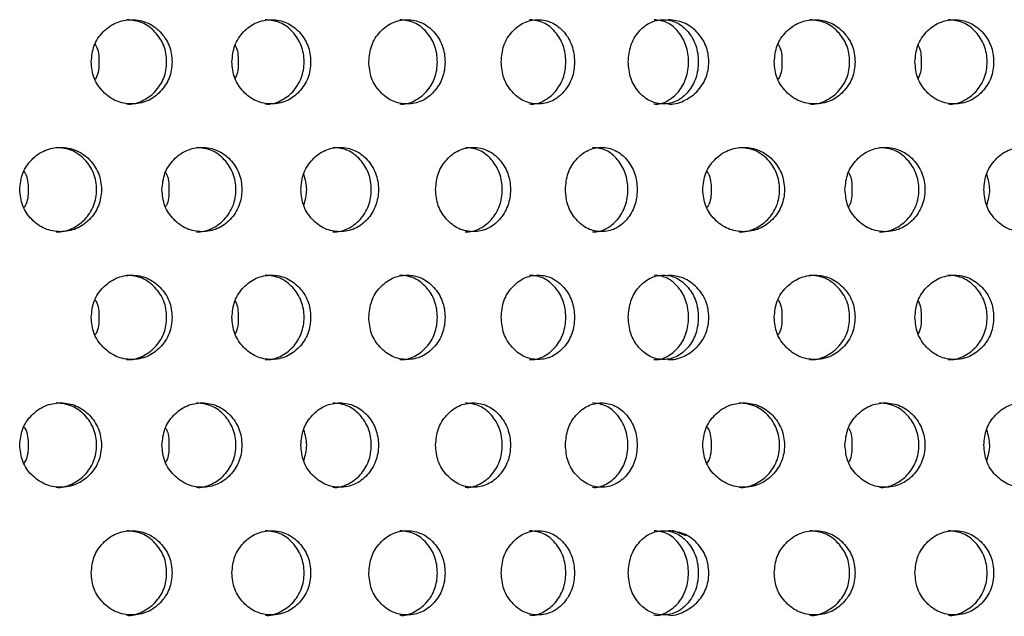
# Model space of a CAD drawing. Units: inches. Extents: x -1 to 2099, y -9 to 2961.
# Drawn here: x 1127 to 1151, y 1747 to 1761 of the extents above; entities that cross this region are included whole.
import ezdxf

# ---------------------------------------------------------------- set-up
doc = ezdxf.new("R2010")
doc.units = ezdxf.units.IN
doc.header["$MEASUREMENT"] = 0

msp = doc.modelspace()

# ---------------------------------------------------------------- linework, layer by layer
at = {"color": 8, "linetype": 'Continuous', "lineweight": 25}
msp.add_line((1142.854, 1749.109), (1143.181, 1748.985), dxfattribs=at)
at = {"color": 7, "linetype": 'Continuous', "lineweight": 25}
for points, knots in [([(1129.084, 1760.22), (1129.097, 1760.089), (1129.122, 1759.825), (1129.353, 1759.497), (1129.666, 1759.268), (1130.045, 1759.197), (1130.422, 1759.267), (1130.736, 1759.496), (1130.956, 1759.824), (1131.022, 1760.22), (1130.956, 1760.616), (1130.736, 1760.945), (1130.422, 1761.173), (1130.045, 1761.243), (1129.667, 1761.173), (1129.353, 1760.945), (1129.124, 1760.616), (1129.098, 1760.352), (1129.084, 1760.22)], [0, 0, 0, 0, 0.0622874, 0.1247546, 0.1875118, 0.249781, 0.3124327, 0.3748145, 0.4375562, 0.4998846, 0.5626783, 0.6249364, 0.6876684, 0.7499525, 0.8126356, 0.8749828, 0.9373825, 1, 1, 1, 1]), ([(1129.924, 1759.221), (1129.924, 1759.221), (1130.046, 1759.204), (1130.3, 1759.274), (1130.61, 1759.494), (1130.829, 1759.825), (1130.894, 1760.22), (1130.829, 1760.616), (1130.611, 1760.942), (1130.3, 1761.179), (1130.051, 1761.206), (1129.927, 1761.22)], [0, 0, 0, 0, 0.000038, 0.124859, 0.249435, 0.375116, 0.500266, 0.62635, 0.751064, 0.876339, 1, 1, 1, 1]), ([(1132.42, 1760.22), (1132.432, 1760.089), (1132.456, 1759.825), (1132.682, 1759.497), (1132.987, 1759.268), (1133.357, 1759.197), (1133.723, 1759.267), (1134.029, 1759.496), (1134.243, 1759.824), (1134.308, 1760.22), (1134.243, 1760.616), (1134.029, 1760.945), (1133.724, 1761.173), (1133.357, 1761.243), (1132.988, 1761.173), (1132.682, 1760.945), (1132.459, 1760.616), (1132.433, 1760.352), (1132.42, 1760.22)], [0, 0, 0, 0, 0.062288, 0.124755, 0.187512, 0.249781, 0.312432, 0.374814, 0.437556, 0.499885, 0.562678, 0.624937, 0.687669, 0.749953, 0.812635, 0.874983, 0.937382, 1, 1, 1, 1]), ([(1133.208, 1759.221), (1133.208, 1759.221), (1133.329, 1759.204), (1133.574, 1759.274), (1133.876, 1759.494), (1134.088, 1759.825), (1134.152, 1760.22), (1134.088, 1760.616), (1133.876, 1760.942), (1133.574, 1761.179), (1133.332, 1761.206), (1133.211, 1761.22)], [0, 0, 0, 0, 0.000038, 0.124859, 0.249435, 0.375116, 0.500266, 0.626351, 0.751064, 0.876339, 1, 1, 1, 1]), ([(1135.665, 1760.22), (1135.677, 1760.089), (1135.701, 1759.825), (1135.919, 1759.497), (1136.215, 1759.268), (1136.573, 1759.197), (1136.928, 1759.267), (1137.223, 1759.496), (1137.431, 1759.824), (1137.493, 1760.22), (1137.43, 1760.616), (1137.224, 1760.945), (1136.929, 1761.173), (1136.573, 1761.243), (1136.216, 1761.173), (1135.919, 1760.945), (1135.703, 1760.616), (1135.678, 1760.352), (1135.665, 1760.22)], [0, 0, 0, 0, 0.0622875, 0.1247547, 0.1875119, 0.2497808, 0.3124323, 0.3748144, 0.4375561, 0.4998844, 0.5626781, 0.6249363, 0.6876684, 0.7499524, 0.8126355, 0.8749827, 0.9373825, 1, 1, 1, 1]), ([(1136.397, 1759.221), (1136.397, 1759.221), (1136.514, 1759.204), (1136.751, 1759.274), (1137.044, 1759.494), (1137.249, 1759.825), (1137.311, 1760.22), (1137.249, 1760.616), (1137.044, 1760.942), (1136.752, 1761.179), (1136.517, 1761.206), (1136.4, 1761.22)], [0, 0, 0, 0, 0.0000377, 0.124859, 0.2494344, 0.3751159, 0.5002659, 0.6263502, 0.7510637, 0.8763387, 1, 1, 1, 1]), ([(1138.803, 1760.22), (1138.814, 1760.089), (1138.837, 1759.825), (1139.048, 1759.497), (1139.333, 1759.268), (1139.677, 1759.197), (1140.018, 1759.267), (1140.302, 1759.496), (1140.501, 1759.824), (1140.561, 1760.22), (1140.501, 1760.616), (1140.302, 1760.945), (1140.019, 1761.173), (1139.677, 1761.243), (1139.334, 1761.173), (1139.048, 1760.945), (1138.839, 1760.616), (1138.815, 1760.352), (1138.803, 1760.22)], [0, 0, 0, 0, 0.062287, 0.124755, 0.187512, 0.249781, 0.312432, 0.374814, 0.437556, 0.499884, 0.562678, 0.624936, 0.687668, 0.749953, 0.812635, 0.874983, 0.937383, 1, 1, 1, 1]), ([(1139.475, 1759.221), (1139.475, 1759.221), (1139.587, 1759.204), (1139.816, 1759.274), (1140.097, 1759.494), (1140.294, 1759.825), (1140.353, 1760.22), (1140.294, 1760.616), (1140.097, 1760.942), (1139.816, 1761.179), (1139.59, 1761.206), (1139.478, 1761.22)], [0, 0, 0, 0, 0.000038, 0.12486, 0.249435, 0.375116, 0.500266, 0.62635, 0.751064, 0.876339, 1, 1, 1, 1]), ([(1141.816, 1760.22), (1141.827, 1760.089), (1141.849, 1759.825), (1142.05, 1759.497), (1142.323, 1759.268), (1142.652, 1759.197), (1142.977, 1759.267), (1143.248, 1759.496), (1143.438, 1759.824), (1143.495, 1760.22), (1143.438, 1760.616), (1143.248, 1760.945), (1142.978, 1761.173), (1142.652, 1761.243), (1142.324, 1761.173), (1142.051, 1760.945), (1141.851, 1760.616), (1141.828, 1760.352), (1141.816, 1760.22)], [0, 0, 0, 0, 0.062287, 0.124755, 0.187512, 0.249781, 0.312433, 0.374815, 0.437556, 0.499885, 0.562678, 0.624937, 0.687669, 0.749953, 0.812636, 0.874983, 0.937382, 1, 1, 1, 1]), ([(1142.425, 1759.221), (1142.425, 1759.221), (1142.532, 1759.204), (1142.751, 1759.274), (1143.018, 1759.494), (1143.206, 1759.825), (1143.263, 1760.22), (1143.206, 1760.616), (1143.019, 1760.942), (1142.751, 1761.179), (1142.535, 1761.206), (1142.428, 1761.22)], [0, 0, 0, 0, 0.000039, 0.124859, 0.249435, 0.375116, 0.500266, 0.62635, 0.751063, 0.876339, 1, 1, 1, 1]), ([(1142.756, 1759.221), (1142.756, 1759.221), (1142.88, 1759.204), (1143.14, 1759.274), (1143.456, 1759.494), (1143.68, 1759.825), (1143.746, 1760.22), (1143.679, 1760.616), (1143.457, 1760.942), (1143.14, 1761.179), (1142.885, 1761.206), (1142.759, 1761.22)], [0, 0, 0, 0, 0.000038, 0.124859, 0.249435, 0.375116, 0.500266, 0.62635, 0.751064, 0.876339, 1, 1, 1, 1]), ([(1145.276, 1760.22), (1145.289, 1760.089), (1145.314, 1759.825), (1145.545, 1759.497), (1145.858, 1759.268), (1146.237, 1759.197), (1146.614, 1759.267), (1146.928, 1759.496), (1147.148, 1759.824), (1147.214, 1760.22), (1147.148, 1760.616), (1146.928, 1760.945), (1146.615, 1761.173), (1146.238, 1761.243), (1145.859, 1761.173), (1145.545, 1760.945), (1145.316, 1760.616), (1145.29, 1760.352), (1145.276, 1760.22)], [0, 0, 0, 0, 0.0622874, 0.1247546, 0.1875118, 0.249781, 0.3124327, 0.3748145, 0.4375562, 0.4998846, 0.5626783, 0.6249364, 0.6876684, 0.7499525, 0.8126356, 0.8749828, 0.9373825, 1, 1, 1, 1]), ([(1146.116, 1759.221), (1146.116, 1759.221), (1146.238, 1759.204), (1146.492, 1759.274), (1146.802, 1759.494), (1147.021, 1759.825), (1147.086, 1760.22), (1147.021, 1760.616), (1146.803, 1760.942), (1146.492, 1761.179), (1146.243, 1761.206), (1146.119, 1761.22)], [0, 0, 0, 0, 0.000038, 0.124859, 0.249435, 0.375116, 0.500266, 0.62635, 0.751064, 0.876339, 1, 1, 1, 1]), ([(1148.612, 1760.22), (1148.624, 1760.089), (1148.649, 1759.825), (1148.874, 1759.497), (1149.18, 1759.268), (1149.549, 1759.197), (1149.915, 1759.267), (1150.221, 1759.496), (1150.435, 1759.824), (1150.5, 1760.22), (1150.435, 1760.616), (1150.221, 1760.945), (1149.916, 1761.173), (1149.549, 1761.243), (1149.18, 1761.173), (1148.874, 1760.945), (1148.651, 1760.616), (1148.625, 1760.352), (1148.612, 1760.22)], [0, 0, 0, 0, 0.062288, 0.124755, 0.187512, 0.249781, 0.312432, 0.374814, 0.437556, 0.499885, 0.562678, 0.624937, 0.687669, 0.749953, 0.812635, 0.874983, 0.937382, 1, 1, 1, 1]), ([(1149.4, 1759.221), (1149.4, 1759.221), (1149.521, 1759.204), (1149.766, 1759.274), (1150.068, 1759.494), (1150.281, 1759.825), (1150.344, 1760.22), (1150.28, 1760.616), (1150.068, 1760.942), (1149.766, 1761.179), (1149.524, 1761.206), (1149.403, 1761.22)], [0, 0, 0, 0, 0.000038, 0.124859, 0.249435, 0.375116, 0.500266, 0.626351, 0.751064, 0.876339, 1, 1, 1, 1]), ([(1129.176, 1760.636), (1129.183, 1760.626), (1129.263, 1760.508), (1129.265, 1760.358), (1129.268, 1760.22)], [0, 0, 0, 0, 0.087521, 1, 1, 1, 1]), ([(1132.494, 1760.612), (1132.496, 1760.61), (1132.566, 1760.5), (1132.567, 1760.358), (1132.568, 1760.22)], [0, 0, 0, 0, 0.021467, 1, 1, 1, 1]), ([(1145.368, 1760.636), (1145.375, 1760.626), (1145.455, 1760.508), (1145.457, 1760.358), (1145.46, 1760.22)], [0, 0, 0, 0, 0.087521, 1, 1, 1, 1]), ([(1148.686, 1760.612), (1148.688, 1760.61), (1148.758, 1760.5), (1148.759, 1760.358), (1148.76, 1760.22)], [0, 0, 0, 0, 0.021467, 1, 1, 1, 1]), ([(1129.268, 1760.22), (1129.266, 1760.083), (1129.264, 1759.932), (1129.184, 1759.814), (1129.176, 1759.803)], [0, 0, 0, 0, 0.9046704, 1, 1, 1, 1]), ([(1132.568, 1760.22), (1132.568, 1760.083), (1132.568, 1759.941), (1132.496, 1759.83), (1132.494, 1759.827)], [0, 0, 0, 0, 0.9697135, 1, 1, 1, 1]), ([(1145.46, 1760.22), (1145.458, 1760.083), (1145.456, 1759.932), (1145.376, 1759.814), (1145.368, 1759.803)], [0, 0, 0, 0, 0.9046704, 1, 1, 1, 1]), ([(1148.76, 1760.22), (1148.76, 1760.083), (1148.76, 1759.941), (1148.688, 1759.83), (1148.686, 1759.827)], [0, 0, 0, 0, 0.9697135, 1, 1, 1, 1]), ([(1127.389, 1757.189), (1127.401, 1757.058), (1127.427, 1756.794), (1127.66, 1756.466), (1127.976, 1756.237), (1128.359, 1756.166), (1128.74, 1756.236), (1129.058, 1756.464), (1129.28, 1756.793), (1129.348, 1757.189), (1129.28, 1757.585), (1129.058, 1757.914), (1128.741, 1758.142), (1128.36, 1758.212), (1127.977, 1758.142), (1127.66, 1757.914), (1127.429, 1757.585), (1127.402, 1757.321), (1127.389, 1757.189)], [0, 0, 0, 0, 0.062285, 0.124754, 0.187512, 0.249781, 0.312432, 0.374814, 0.437556, 0.499884, 0.562678, 0.624936, 0.687668, 0.749952, 0.812635, 0.874983, 0.937382, 1, 1, 1, 1]), ([(1128.252, 1756.189), (1128.252, 1756.189), (1128.376, 1756.173), (1128.633, 1756.243), (1128.946, 1756.463), (1129.167, 1756.794), (1129.233, 1757.189), (1129.167, 1757.585), (1128.947, 1757.911), (1128.633, 1758.148), (1128.381, 1758.175), (1128.256, 1758.188)], [0, 0, 0, 0, 0.000038, 0.124859, 0.249435, 0.375116, 0.500266, 0.62635, 0.751064, 0.876339, 1, 1, 1, 1]), ([(1130.762, 1757.189), (1130.775, 1757.058), (1130.799, 1756.794), (1131.028, 1756.466), (1131.337, 1756.237), (1131.712, 1756.166), (1132.083, 1756.236), (1132.394, 1756.464), (1132.611, 1756.793), (1132.676, 1757.189), (1132.611, 1757.585), (1132.394, 1757.914), (1132.084, 1758.142), (1131.712, 1758.212), (1131.338, 1758.142), (1131.028, 1757.914), (1130.802, 1757.585), (1130.775, 1757.321), (1130.762, 1757.189)], [0, 0, 0, 0, 0.062285, 0.124754, 0.187512, 0.249781, 0.312432, 0.374814, 0.437556, 0.499884, 0.562678, 0.624936, 0.687668, 0.749952, 0.812636, 0.874983, 0.937382, 1, 1, 1, 1]), ([(1131.577, 1756.189), (1131.577, 1756.189), (1131.698, 1756.173), (1131.948, 1756.243), (1132.254, 1756.463), (1132.47, 1756.794), (1132.535, 1757.189), (1132.47, 1757.585), (1132.255, 1757.911), (1131.948, 1758.148), (1131.702, 1758.175), (1131.58, 1758.188)], [0, 0, 0, 0, 0.000038, 0.124859, 0.249435, 0.375116, 0.500266, 0.62635, 0.751064, 0.876339, 1, 1, 1, 1]), ([(1134.055, 1757.189), (1134.067, 1757.058), (1134.091, 1756.794), (1134.313, 1756.466), (1134.614, 1756.237), (1134.978, 1756.166), (1135.339, 1756.236), (1135.64, 1756.464), (1135.85, 1756.793), (1135.914, 1757.189), (1135.85, 1757.585), (1135.64, 1757.914), (1135.34, 1758.142), (1134.978, 1758.212), (1134.615, 1758.142), (1134.313, 1757.914), (1134.093, 1757.585), (1134.067, 1757.321), (1134.055, 1757.189)], [0, 0, 0, 0, 0.062285, 0.124754, 0.187512, 0.249781, 0.312432, 0.374814, 0.437556, 0.499884, 0.562678, 0.624936, 0.687669, 0.749953, 0.812635, 0.874983, 0.937382, 1, 1, 1, 1]), ([(1134.815, 1756.189), (1134.815, 1756.189), (1134.934, 1756.173), (1135.176, 1756.243), (1135.473, 1756.463), (1135.682, 1756.794), (1135.745, 1757.189), (1135.682, 1757.585), (1135.474, 1757.911), (1135.176, 1758.148), (1134.937, 1758.175), (1134.818, 1758.188)], [0, 0, 0, 0, 0.000038, 0.124859, 0.249435, 0.375116, 0.500266, 0.62635, 0.751064, 0.876339, 1, 1, 1, 1]), ([(1137.248, 1757.189), (1137.26, 1757.058), (1137.283, 1756.794), (1137.498, 1756.466), (1137.789, 1756.237), (1138.14, 1756.166), (1138.488, 1756.236), (1138.778, 1756.464), (1138.981, 1756.793), (1139.043, 1757.189), (1138.981, 1757.585), (1138.778, 1757.914), (1138.489, 1758.142), (1138.14, 1758.212), (1137.79, 1758.142), (1137.498, 1757.914), (1137.285, 1757.585), (1137.261, 1757.321), (1137.248, 1757.189)], [0, 0, 0, 0, 0.0622851, 0.1247542, 0.1875117, 0.2497809, 0.3124324, 0.3748142, 0.4375561, 0.4998844, 0.5626781, 0.6249363, 0.6876684, 0.7499527, 0.8126356, 0.8749827, 0.9373824, 1, 1, 1, 1]), ([(1137.951, 1756.189), (1137.951, 1756.189), (1138.066, 1756.173), (1138.299, 1756.243), (1138.586, 1756.463), (1138.787, 1756.794), (1138.847, 1757.189), (1138.787, 1757.585), (1138.586, 1757.911), (1138.299, 1758.148), (1138.069, 1758.175), (1137.954, 1758.188)], [0, 0, 0, 0, 0.000038, 0.124859, 0.249435, 0.375116, 0.500266, 0.62635, 0.751063, 0.876338, 1, 1, 1, 1]), ([(1140.326, 1757.189), (1140.337, 1757.058), (1140.36, 1756.794), (1140.566, 1756.466), (1140.845, 1756.237), (1141.181, 1756.166), (1141.515, 1756.236), (1141.793, 1756.464), (1141.987, 1756.793), (1142.046, 1757.189), (1141.987, 1757.585), (1141.793, 1757.914), (1141.516, 1758.142), (1141.182, 1758.212), (1140.846, 1758.142), (1140.566, 1757.914), (1140.362, 1757.585), (1140.338, 1757.321), (1140.326, 1757.189)], [0, 0, 0, 0, 0.062285, 0.124754, 0.187511, 0.249781, 0.312432, 0.374814, 0.437556, 0.499884, 0.562678, 0.624936, 0.687668, 0.749953, 0.812635, 0.874983, 0.937383, 1, 1, 1, 1]), ([(1140.967, 1756.189), (1140.967, 1756.189), (1141.078, 1756.173), (1141.3, 1756.243), (1141.575, 1756.463), (1141.768, 1756.794), (1141.825, 1757.189), (1141.767, 1757.585), (1141.575, 1757.911), (1141.301, 1758.148), (1141.08, 1758.175), (1140.97, 1758.188)], [0, 0, 0, 0, 0.000037, 0.124859, 0.249434, 0.375115, 0.500265, 0.62635, 0.751063, 0.876338, 1, 1, 1, 1]), ([(1143.581, 1757.189), (1143.593, 1757.058), (1143.619, 1756.794), (1143.852, 1756.466), (1144.169, 1756.237), (1144.551, 1756.166), (1144.932, 1756.236), (1145.25, 1756.464), (1145.473, 1756.793), (1145.54, 1757.189), (1145.472, 1757.585), (1145.25, 1757.914), (1144.933, 1758.142), (1144.552, 1758.212), (1144.17, 1758.142), (1143.852, 1757.914), (1143.621, 1757.585), (1143.594, 1757.321), (1143.581, 1757.189)], [0, 0, 0, 0, 0.062285, 0.124754, 0.187512, 0.249781, 0.312432, 0.374814, 0.437556, 0.499884, 0.562678, 0.624936, 0.687668, 0.749952, 0.812635, 0.874983, 0.937382, 1, 1, 1, 1]), ([(1144.444, 1756.189), (1144.444, 1756.189), (1144.568, 1756.173), (1144.825, 1756.243), (1145.138, 1756.463), (1145.359, 1756.794), (1145.426, 1757.189), (1145.359, 1757.585), (1145.139, 1757.911), (1144.825, 1758.148), (1144.573, 1758.175), (1144.448, 1758.188)], [0, 0, 0, 0, 0.000038, 0.124859, 0.249435, 0.375116, 0.500266, 0.62635, 0.751064, 0.876339, 1, 1, 1, 1]), ([(1146.954, 1757.189), (1146.967, 1757.058), (1146.992, 1756.794), (1147.22, 1756.466), (1147.53, 1756.237), (1147.904, 1756.166), (1148.275, 1756.236), (1148.586, 1756.464), (1148.803, 1756.793), (1148.869, 1757.189), (1148.803, 1757.585), (1148.586, 1757.914), (1148.276, 1758.142), (1147.904, 1758.212), (1147.53, 1758.142), (1147.22, 1757.914), (1146.994, 1757.585), (1146.967, 1757.321), (1146.954, 1757.189)], [0, 0, 0, 0, 0.062285, 0.124754, 0.187512, 0.249781, 0.312432, 0.374814, 0.437556, 0.499884, 0.562678, 0.624936, 0.687668, 0.749952, 0.812636, 0.874983, 0.937382, 1, 1, 1, 1]), ([(1147.769, 1756.189), (1147.769, 1756.189), (1147.89, 1756.173), (1148.14, 1756.243), (1148.446, 1756.463), (1148.662, 1756.794), (1148.727, 1757.189), (1148.662, 1757.585), (1148.447, 1757.911), (1148.14, 1758.148), (1147.894, 1758.175), (1147.772, 1758.188)], [0, 0, 0, 0, 0.000038, 0.124859, 0.249435, 0.375116, 0.500266, 0.62635, 0.751064, 0.876339, 1, 1, 1, 1]), ([(1150.247, 1757.189), (1150.259, 1757.058), (1150.283, 1756.794), (1150.505, 1756.466), (1150.806, 1756.237), (1151.17, 1756.166), (1151.531, 1756.236), (1151.832, 1756.464), (1152.043, 1756.793), (1152.106, 1757.189), (1152.042, 1757.585), (1151.832, 1757.914), (1151.532, 1758.142), (1151.17, 1758.212), (1150.807, 1758.142), (1150.505, 1757.914), (1150.285, 1757.585), (1150.26, 1757.321), (1150.247, 1757.189)], [0, 0, 0, 0, 0.062285, 0.124754, 0.187512, 0.249781, 0.312432, 0.374814, 0.437556, 0.499884, 0.562678, 0.624936, 0.687669, 0.749953, 0.812635, 0.874983, 0.937382, 1, 1, 1, 1]), ([(1127.489, 1757.617), (1127.499, 1757.603), (1127.582, 1757.482), (1127.586, 1757.326), (1127.589, 1757.189)], [0, 0, 0, 0, 0.116322, 1, 1, 1, 1]), ([(1130.845, 1757.593), (1130.85, 1757.587), (1130.925, 1757.473), (1130.926, 1757.327), (1130.928, 1757.189)], [0, 0, 0, 0, 0.056058, 1, 1, 1, 1]), ([(1134.12, 1757.555), (1134.152, 1757.433), (1134.217, 1757.186), (1134.153, 1756.939), (1134.12, 1756.814)], [0, 0, 0, 0, 0.494381, 1, 1, 1, 1]), ([(1143.681, 1757.617), (1143.691, 1757.603), (1143.774, 1757.482), (1143.778, 1757.326), (1143.781, 1757.189)], [0, 0, 0, 0, 0.116322, 1, 1, 1, 1]), ([(1147.038, 1757.593), (1147.042, 1757.587), (1147.117, 1757.473), (1147.118, 1757.327), (1147.12, 1757.189)], [0, 0, 0, 0, 0.056058, 1, 1, 1, 1]), ([(1150.312, 1757.555), (1150.344, 1757.433), (1150.41, 1757.186), (1150.345, 1756.939), (1150.312, 1756.814)], [0, 0, 0, 0, 0.494381, 1, 1, 1, 1]), ([(1127.589, 1757.189), (1127.587, 1757.052), (1127.584, 1756.896), (1127.5, 1756.775), (1127.489, 1756.76)], [0, 0, 0, 0, 0.87625, 1, 1, 1, 1]), ([(1130.928, 1757.189), (1130.927, 1757.052), (1130.926, 1756.905), (1130.85, 1756.791), (1130.845, 1756.784)], [0, 0, 0, 0, 0.935646, 1, 1, 1, 1]), ([(1143.781, 1757.189), (1143.779, 1757.052), (1143.776, 1756.896), (1143.692, 1756.775), (1143.681, 1756.76)], [0, 0, 0, 0, 0.87625, 1, 1, 1, 1]), ([(1147.12, 1757.189), (1147.119, 1757.052), (1147.118, 1756.905), (1147.042, 1756.791), (1147.038, 1756.784)], [0, 0, 0, 0, 0.935646, 1, 1, 1, 1]), ([(1129.084, 1754.158), (1129.097, 1754.026), (1129.122, 1753.763), (1129.353, 1753.435), (1129.666, 1753.206), (1130.045, 1753.135), (1130.422, 1753.204), (1130.736, 1753.433), (1130.956, 1753.761), (1131.022, 1754.158), (1130.956, 1754.554), (1130.736, 1754.882), (1130.422, 1755.111), (1130.045, 1755.181), (1129.667, 1755.111), (1129.353, 1754.883), (1129.124, 1754.554), (1129.098, 1754.29), (1129.084, 1754.158)], [0, 0, 0, 0, 0.062285, 0.124754, 0.187512, 0.249781, 0.312432, 0.374814, 0.437556, 0.499884, 0.562678, 0.624936, 0.687668, 0.749952, 0.812635, 0.874983, 0.937382, 1, 1, 1, 1]), ([(1129.924, 1753.158), (1129.924, 1753.158), (1130.046, 1753.142), (1130.3, 1753.212), (1130.61, 1753.432), (1130.829, 1753.762), (1130.894, 1754.158), (1130.829, 1754.554), (1130.611, 1754.88), (1130.3, 1755.117), (1130.051, 1755.144), (1129.927, 1755.157)], [0, 0, 0, 0, 0.000038, 0.124859, 0.249435, 0.375116, 0.500266, 0.62635, 0.751064, 0.876339, 1, 1, 1, 1]), ([(1132.42, 1754.158), (1132.432, 1754.026), (1132.456, 1753.763), (1132.682, 1753.435), (1132.987, 1753.206), (1133.357, 1753.135), (1133.723, 1753.204), (1134.029, 1753.433), (1134.243, 1753.761), (1134.308, 1754.158), (1134.243, 1754.554), (1134.029, 1754.882), (1133.724, 1755.111), (1133.357, 1755.181), (1132.988, 1755.111), (1132.682, 1754.883), (1132.459, 1754.554), (1132.433, 1754.29), (1132.42, 1754.158)], [0, 0, 0, 0, 0.062285, 0.124754, 0.187512, 0.249781, 0.312432, 0.374814, 0.437556, 0.499884, 0.562678, 0.624936, 0.687668, 0.749952, 0.812635, 0.874983, 0.937382, 1, 1, 1, 1]), ([(1133.208, 1753.158), (1133.208, 1753.158), (1133.329, 1753.142), (1133.574, 1753.212), (1133.876, 1753.432), (1134.088, 1753.762), (1134.152, 1754.158), (1134.088, 1754.554), (1133.876, 1754.88), (1133.574, 1755.117), (1133.332, 1755.144), (1133.211, 1755.157)], [0, 0, 0, 0, 0.000038, 0.124859, 0.249435, 0.375116, 0.500266, 0.626351, 0.751064, 0.876339, 1, 1, 1, 1]), ([(1135.665, 1754.158), (1135.677, 1754.026), (1135.701, 1753.763), (1135.919, 1753.435), (1136.215, 1753.206), (1136.573, 1753.135), (1136.928, 1753.204), (1137.223, 1753.433), (1137.431, 1753.761), (1137.493, 1754.158), (1137.43, 1754.554), (1137.224, 1754.882), (1136.929, 1755.111), (1136.573, 1755.181), (1136.216, 1755.111), (1135.919, 1754.883), (1135.703, 1754.554), (1135.678, 1754.29), (1135.665, 1754.158)], [0, 0, 0, 0, 0.062285, 0.124754, 0.187512, 0.249781, 0.312432, 0.374814, 0.437556, 0.499884, 0.562678, 0.624936, 0.687668, 0.749952, 0.812635, 0.874983, 0.937382, 1, 1, 1, 1]), ([(1136.397, 1753.158), (1136.397, 1753.158), (1136.514, 1753.142), (1136.751, 1753.212), (1137.044, 1753.432), (1137.249, 1753.762), (1137.311, 1754.158), (1137.249, 1754.554), (1137.044, 1754.88), (1136.752, 1755.117), (1136.517, 1755.144), (1136.4, 1755.157)], [0, 0, 0, 0, 0.0000377, 0.124859, 0.2494344, 0.3751159, 0.5002659, 0.6263502, 0.7510637, 0.8763387, 1, 1, 1, 1]), ([(1138.803, 1754.158), (1138.814, 1754.026), (1138.837, 1753.763), (1139.048, 1753.435), (1139.333, 1753.206), (1139.677, 1753.135), (1140.018, 1753.204), (1140.302, 1753.433), (1140.501, 1753.761), (1140.561, 1754.158), (1140.501, 1754.554), (1140.302, 1754.882), (1140.019, 1755.111), (1139.677, 1755.181), (1139.334, 1755.111), (1139.048, 1754.883), (1138.839, 1754.554), (1138.815, 1754.29), (1138.803, 1754.158)], [0, 0, 0, 0, 0.062285, 0.124754, 0.187512, 0.249781, 0.312432, 0.374814, 0.437556, 0.499884, 0.562678, 0.624936, 0.687668, 0.749953, 0.812635, 0.874983, 0.937383, 1, 1, 1, 1]), ([(1139.475, 1753.158), (1139.475, 1753.158), (1139.587, 1753.142), (1139.816, 1753.212), (1140.097, 1753.432), (1140.294, 1753.762), (1140.353, 1754.158), (1140.294, 1754.554), (1140.097, 1754.88), (1139.816, 1755.117), (1139.59, 1755.144), (1139.478, 1755.157)], [0, 0, 0, 0, 0.000038, 0.12486, 0.249435, 0.375116, 0.500266, 0.62635, 0.751064, 0.876339, 1, 1, 1, 1]), ([(1141.816, 1754.158), (1141.827, 1754.026), (1141.849, 1753.763), (1142.05, 1753.435), (1142.323, 1753.206), (1142.652, 1753.135), (1142.977, 1753.204), (1143.248, 1753.433), (1143.438, 1753.761), (1143.495, 1754.158), (1143.438, 1754.554), (1143.248, 1754.882), (1142.978, 1755.111), (1142.652, 1755.181), (1142.324, 1755.111), (1142.051, 1754.883), (1141.851, 1754.554), (1141.828, 1754.29), (1141.816, 1754.158)], [0, 0, 0, 0, 0.062285, 0.124754, 0.187512, 0.249781, 0.312432, 0.374814, 0.437556, 0.499884, 0.562678, 0.624936, 0.687668, 0.749952, 0.812636, 0.874983, 0.937382, 1, 1, 1, 1]), ([(1142.425, 1753.158), (1142.425, 1753.158), (1142.532, 1753.142), (1142.751, 1753.212), (1143.018, 1753.432), (1143.206, 1753.762), (1143.263, 1754.158), (1143.206, 1754.554), (1143.019, 1754.88), (1142.751, 1755.117), (1142.535, 1755.144), (1142.428, 1755.157)], [0, 0, 0, 0, 0.000039, 0.124859, 0.249435, 0.375116, 0.500266, 0.62635, 0.751063, 0.876339, 1, 1, 1, 1]), ([(1142.756, 1753.158), (1142.756, 1753.158), (1142.88, 1753.142), (1143.14, 1753.212), (1143.456, 1753.432), (1143.68, 1753.762), (1143.746, 1754.158), (1143.679, 1754.554), (1143.457, 1754.88), (1143.14, 1755.117), (1142.885, 1755.144), (1142.759, 1755.157)], [0, 0, 0, 0, 0.000038, 0.124859, 0.249435, 0.375116, 0.500266, 0.62635, 0.751064, 0.876339, 1, 1, 1, 1]), ([(1145.276, 1754.158), (1145.289, 1754.026), (1145.314, 1753.763), (1145.545, 1753.435), (1145.858, 1753.206), (1146.237, 1753.135), (1146.614, 1753.204), (1146.928, 1753.433), (1147.148, 1753.761), (1147.214, 1754.158), (1147.148, 1754.554), (1146.928, 1754.882), (1146.615, 1755.111), (1146.238, 1755.181), (1145.859, 1755.111), (1145.545, 1754.883), (1145.316, 1754.554), (1145.29, 1754.29), (1145.276, 1754.158)], [0, 0, 0, 0, 0.062285, 0.124754, 0.187512, 0.249781, 0.312432, 0.374814, 0.437556, 0.499884, 0.562678, 0.624936, 0.687668, 0.749952, 0.812635, 0.874983, 0.937382, 1, 1, 1, 1]), ([(1146.116, 1753.158), (1146.116, 1753.158), (1146.238, 1753.142), (1146.492, 1753.212), (1146.802, 1753.432), (1147.021, 1753.762), (1147.086, 1754.158), (1147.021, 1754.554), (1146.803, 1754.88), (1146.492, 1755.117), (1146.243, 1755.144), (1146.119, 1755.157)], [0, 0, 0, 0, 0.000038, 0.124859, 0.249435, 0.375116, 0.500266, 0.62635, 0.751064, 0.876339, 1, 1, 1, 1]), ([(1148.612, 1754.158), (1148.624, 1754.026), (1148.649, 1753.763), (1148.874, 1753.435), (1149.18, 1753.206), (1149.549, 1753.135), (1149.915, 1753.204), (1150.221, 1753.433), (1150.435, 1753.761), (1150.5, 1754.158), (1150.435, 1754.554), (1150.221, 1754.882), (1149.916, 1755.111), (1149.549, 1755.181), (1149.18, 1755.111), (1148.874, 1754.883), (1148.651, 1754.554), (1148.625, 1754.29), (1148.612, 1754.158)], [0, 0, 0, 0, 0.062285, 0.124754, 0.187512, 0.249781, 0.312432, 0.374814, 0.437556, 0.499884, 0.562678, 0.624936, 0.687668, 0.749952, 0.812635, 0.874983, 0.937382, 1, 1, 1, 1]), ([(1149.4, 1753.158), (1149.4, 1753.158), (1149.521, 1753.142), (1149.766, 1753.212), (1150.068, 1753.432), (1150.281, 1753.762), (1150.344, 1754.158), (1150.28, 1754.554), (1150.068, 1754.88), (1149.766, 1755.117), (1149.524, 1755.144), (1149.403, 1755.157)], [0, 0, 0, 0, 0.000038, 0.124859, 0.249435, 0.375116, 0.500266, 0.626351, 0.751064, 0.876339, 1, 1, 1, 1]), ([(1129.176, 1754.574), (1129.183, 1754.564), (1129.263, 1754.446), (1129.265, 1754.296), (1129.268, 1754.158)], [0, 0, 0, 0, 0.087521, 1, 1, 1, 1]), ([(1132.494, 1754.55), (1132.496, 1754.548), (1132.566, 1754.437), (1132.567, 1754.296), (1132.568, 1754.158)], [0, 0, 0, 0, 0.021467, 1, 1, 1, 1]), ([(1145.368, 1754.574), (1145.375, 1754.564), (1145.455, 1754.446), (1145.457, 1754.296), (1145.46, 1754.158)], [0, 0, 0, 0, 0.087521, 1, 1, 1, 1]), ([(1148.686, 1754.55), (1148.688, 1754.548), (1148.758, 1754.437), (1148.759, 1754.296), (1148.76, 1754.158)], [0, 0, 0, 0, 0.021467, 1, 1, 1, 1]), ([(1129.268, 1754.158), (1129.266, 1754.021), (1129.264, 1753.87), (1129.184, 1753.752), (1129.176, 1753.741)], [0, 0, 0, 0, 0.904667, 1, 1, 1, 1]), ([(1132.568, 1754.158), (1132.568, 1754.02), (1132.568, 1753.878), (1132.496, 1753.768), (1132.494, 1753.765)], [0, 0, 0, 0, 0.969712, 1, 1, 1, 1]), ([(1145.46, 1754.158), (1145.458, 1754.021), (1145.456, 1753.87), (1145.376, 1753.752), (1145.368, 1753.741)], [0, 0, 0, 0, 0.904667, 1, 1, 1, 1]), ([(1148.76, 1754.158), (1148.76, 1754.02), (1148.76, 1753.878), (1148.688, 1753.768), (1148.686, 1753.765)], [0, 0, 0, 0, 0.969712, 1, 1, 1, 1]), ([(1127.389, 1751.127), (1127.401, 1750.995), (1127.427, 1750.732), (1127.66, 1750.404), (1127.976, 1750.175), (1128.359, 1750.104), (1128.74, 1750.173), (1129.058, 1750.402), (1129.28, 1750.73), (1129.348, 1751.127), (1129.28, 1751.522), (1129.058, 1751.851), (1128.741, 1752.08), (1128.36, 1752.15), (1127.977, 1752.08), (1127.66, 1751.851), (1127.429, 1751.523), (1127.402, 1751.259), (1127.389, 1751.127)], [0, 0, 0, 0, 0.062285, 0.124754, 0.187512, 0.249781, 0.312432, 0.374814, 0.437556, 0.499884, 0.562678, 0.624936, 0.687668, 0.749952, 0.812635, 0.874983, 0.937382, 1, 1, 1, 1]), ([(1128.252, 1750.127), (1128.252, 1750.127), (1128.376, 1750.111), (1128.633, 1750.181), (1128.946, 1750.401), (1129.167, 1750.731), (1129.233, 1751.127), (1129.167, 1751.522), (1128.947, 1751.849), (1128.633, 1752.086), (1128.381, 1752.113), (1128.256, 1752.126)], [0, 0, 0, 0, 0.000038, 0.124859, 0.249435, 0.375116, 0.500266, 0.62635, 0.751064, 0.876339, 1, 1, 1, 1]), ([(1130.762, 1751.127), (1130.775, 1750.995), (1130.799, 1750.732), (1131.028, 1750.404), (1131.337, 1750.175), (1131.712, 1750.104), (1132.083, 1750.173), (1132.394, 1750.402), (1132.611, 1750.73), (1132.676, 1751.127), (1132.611, 1751.522), (1132.394, 1751.851), (1132.084, 1752.08), (1131.712, 1752.15), (1131.338, 1752.08), (1131.028, 1751.851), (1130.802, 1751.523), (1130.775, 1751.259), (1130.762, 1751.127)], [0, 0, 0, 0, 0.062285, 0.124754, 0.187512, 0.249781, 0.312432, 0.374814, 0.437556, 0.499884, 0.562678, 0.624936, 0.687668, 0.749952, 0.812636, 0.874983, 0.937382, 1, 1, 1, 1]), ([(1131.577, 1750.127), (1131.577, 1750.127), (1131.698, 1750.111), (1131.948, 1750.181), (1132.254, 1750.401), (1132.47, 1750.731), (1132.535, 1751.127), (1132.47, 1751.522), (1132.255, 1751.849), (1131.948, 1752.086), (1131.702, 1752.113), (1131.58, 1752.126)], [0, 0, 0, 0, 0.000038, 0.124859, 0.249435, 0.375116, 0.500266, 0.62635, 0.751064, 0.876339, 1, 1, 1, 1]), ([(1134.055, 1751.127), (1134.067, 1750.995), (1134.091, 1750.732), (1134.313, 1750.404), (1134.614, 1750.175), (1134.978, 1750.104), (1135.339, 1750.173), (1135.64, 1750.402), (1135.85, 1750.73), (1135.914, 1751.127), (1135.85, 1751.522), (1135.64, 1751.851), (1135.34, 1752.08), (1134.978, 1752.15), (1134.615, 1752.08), (1134.313, 1751.851), (1134.093, 1751.523), (1134.067, 1751.259), (1134.055, 1751.127)], [0, 0, 0, 0, 0.062285, 0.124754, 0.187512, 0.249781, 0.312432, 0.374814, 0.437556, 0.499884, 0.562678, 0.624936, 0.687669, 0.749953, 0.812635, 0.874983, 0.937382, 1, 1, 1, 1]), ([(1134.815, 1750.127), (1134.815, 1750.127), (1134.934, 1750.111), (1135.176, 1750.181), (1135.473, 1750.401), (1135.682, 1750.731), (1135.745, 1751.127), (1135.682, 1751.522), (1135.474, 1751.849), (1135.176, 1752.086), (1134.937, 1752.113), (1134.818, 1752.126)], [0, 0, 0, 0, 0.000038, 0.124859, 0.249435, 0.375116, 0.500266, 0.62635, 0.751064, 0.876339, 1, 1, 1, 1]), ([(1137.248, 1751.127), (1137.26, 1750.995), (1137.283, 1750.732), (1137.498, 1750.404), (1137.789, 1750.175), (1138.14, 1750.104), (1138.488, 1750.173), (1138.778, 1750.402), (1138.981, 1750.73), (1139.043, 1751.127), (1138.981, 1751.522), (1138.778, 1751.851), (1138.489, 1752.08), (1138.14, 1752.15), (1137.79, 1752.08), (1137.498, 1751.851), (1137.285, 1751.523), (1137.261, 1751.259), (1137.248, 1751.127)], [0, 0, 0, 0, 0.0622851, 0.1247542, 0.1875117, 0.2497809, 0.3124324, 0.3748142, 0.4375561, 0.4998844, 0.5626781, 0.6249363, 0.6876684, 0.7499527, 0.8126356, 0.8749827, 0.9373824, 1, 1, 1, 1]), ([(1137.951, 1750.127), (1137.951, 1750.127), (1138.066, 1750.111), (1138.299, 1750.181), (1138.586, 1750.401), (1138.787, 1750.731), (1138.847, 1751.127), (1138.787, 1751.522), (1138.586, 1751.849), (1138.299, 1752.086), (1138.069, 1752.113), (1137.954, 1752.126)], [0, 0, 0, 0, 0.000038, 0.124859, 0.249435, 0.375116, 0.500266, 0.62635, 0.751063, 0.876338, 1, 1, 1, 1]), ([(1140.326, 1751.127), (1140.337, 1750.995), (1140.36, 1750.732), (1140.566, 1750.404), (1140.845, 1750.175), (1141.181, 1750.104), (1141.515, 1750.173), (1141.793, 1750.402), (1141.987, 1750.73), (1142.046, 1751.127), (1141.987, 1751.522), (1141.793, 1751.851), (1141.516, 1752.08), (1141.182, 1752.15), (1140.846, 1752.08), (1140.566, 1751.851), (1140.362, 1751.523), (1140.338, 1751.259), (1140.326, 1751.127)], [0, 0, 0, 0, 0.062285, 0.124754, 0.187511, 0.249781, 0.312432, 0.374814, 0.437556, 0.499884, 0.562678, 0.624936, 0.687668, 0.749953, 0.812635, 0.874983, 0.937383, 1, 1, 1, 1]), ([(1140.967, 1750.127), (1140.967, 1750.127), (1141.078, 1750.111), (1141.3, 1750.181), (1141.575, 1750.401), (1141.768, 1750.731), (1141.825, 1751.127), (1141.767, 1751.522), (1141.575, 1751.849), (1141.301, 1752.086), (1141.08, 1752.113), (1140.97, 1752.126)], [0, 0, 0, 0, 0.000037, 0.124859, 0.249434, 0.375115, 0.500265, 0.62635, 0.751063, 0.876338, 1, 1, 1, 1]), ([(1143.581, 1751.127), (1143.593, 1750.995), (1143.619, 1750.732), (1143.852, 1750.404), (1144.169, 1750.175), (1144.551, 1750.104), (1144.932, 1750.173), (1145.25, 1750.402), (1145.473, 1750.73), (1145.54, 1751.127), (1145.472, 1751.522), (1145.25, 1751.851), (1144.933, 1752.08), (1144.552, 1752.15), (1144.17, 1752.08), (1143.852, 1751.851), (1143.621, 1751.523), (1143.594, 1751.259), (1143.581, 1751.127)], [0, 0, 0, 0, 0.062285, 0.124754, 0.187512, 0.249781, 0.312432, 0.374814, 0.437556, 0.499884, 0.562678, 0.624936, 0.687668, 0.749952, 0.812635, 0.874983, 0.937382, 1, 1, 1, 1]), ([(1144.444, 1750.127), (1144.444, 1750.127), (1144.568, 1750.111), (1144.825, 1750.181), (1145.138, 1750.401), (1145.359, 1750.731), (1145.426, 1751.127), (1145.359, 1751.522), (1145.139, 1751.849), (1144.825, 1752.086), (1144.573, 1752.113), (1144.448, 1752.126)], [0, 0, 0, 0, 0.000038, 0.124859, 0.249435, 0.375116, 0.500266, 0.62635, 0.751064, 0.876339, 1, 1, 1, 1]), ([(1146.954, 1751.127), (1146.967, 1750.995), (1146.992, 1750.732), (1147.22, 1750.404), (1147.53, 1750.175), (1147.904, 1750.104), (1148.275, 1750.173), (1148.586, 1750.402), (1148.803, 1750.73), (1148.869, 1751.127), (1148.803, 1751.522), (1148.586, 1751.851), (1148.276, 1752.08), (1147.904, 1752.15), (1147.53, 1752.08), (1147.22, 1751.851), (1146.994, 1751.523), (1146.967, 1751.259), (1146.954, 1751.127)], [0, 0, 0, 0, 0.062285, 0.124754, 0.187512, 0.249781, 0.312432, 0.374814, 0.437556, 0.499884, 0.562678, 0.624936, 0.687668, 0.749952, 0.812636, 0.874983, 0.937382, 1, 1, 1, 1]), ([(1147.769, 1750.127), (1147.769, 1750.127), (1147.89, 1750.111), (1148.14, 1750.181), (1148.446, 1750.401), (1148.662, 1750.731), (1148.727, 1751.127), (1148.662, 1751.522), (1148.447, 1751.849), (1148.14, 1752.086), (1147.894, 1752.113), (1147.772, 1752.126)], [0, 0, 0, 0, 0.000038, 0.124859, 0.249435, 0.375116, 0.500266, 0.62635, 0.751064, 0.876339, 1, 1, 1, 1]), ([(1150.247, 1751.127), (1150.259, 1750.995), (1150.283, 1750.732), (1150.505, 1750.404), (1150.806, 1750.175), (1151.17, 1750.104), (1151.531, 1750.173), (1151.832, 1750.402), (1152.043, 1750.73), (1152.106, 1751.127), (1152.042, 1751.522), (1151.832, 1751.851), (1151.532, 1752.08), (1151.17, 1752.15), (1150.807, 1752.08), (1150.505, 1751.851), (1150.285, 1751.523), (1150.26, 1751.259), (1150.247, 1751.127)], [0, 0, 0, 0, 0.062285, 0.124754, 0.187512, 0.249781, 0.312432, 0.374814, 0.437556, 0.499884, 0.562678, 0.624936, 0.687669, 0.749953, 0.812635, 0.874983, 0.937382, 1, 1, 1, 1]), ([(1127.489, 1751.555), (1127.499, 1751.541), (1127.582, 1751.42), (1127.586, 1751.264), (1127.589, 1751.127)], [0, 0, 0, 0, 0.1163466, 1, 1, 1, 1]), ([(1130.845, 1751.531), (1130.85, 1751.525), (1130.925, 1751.411), (1130.926, 1751.265), (1130.928, 1751.127)], [0, 0, 0, 0, 0.056058, 1, 1, 1, 1]), ([(1134.12, 1751.493), (1134.152, 1751.371), (1134.217, 1751.124), (1134.153, 1750.877), (1134.12, 1750.752)], [0, 0, 0, 0, 0.49439, 1, 1, 1, 1]), ([(1143.681, 1751.555), (1143.691, 1751.541), (1143.774, 1751.42), (1143.778, 1751.264), (1143.781, 1751.127)], [0, 0, 0, 0, 0.1163466, 1, 1, 1, 1]), ([(1147.038, 1751.531), (1147.042, 1751.525), (1147.117, 1751.411), (1147.118, 1751.265), (1147.12, 1751.127)], [0, 0, 0, 0, 0.056058, 1, 1, 1, 1]), ([(1150.312, 1751.493), (1150.344, 1751.371), (1150.41, 1751.124), (1150.345, 1750.877), (1150.312, 1750.752)], [0, 0, 0, 0, 0.49439, 1, 1, 1, 1]), ([(1127.589, 1751.127), (1127.587, 1750.99), (1127.584, 1750.834), (1127.5, 1750.713), (1127.489, 1750.698)], [0, 0, 0, 0, 0.87625, 1, 1, 1, 1]), ([(1130.928, 1751.127), (1130.927, 1750.99), (1130.926, 1750.843), (1130.85, 1750.729), (1130.845, 1750.721)], [0, 0, 0, 0, 0.935646, 1, 1, 1, 1]), ([(1143.781, 1751.127), (1143.779, 1750.99), (1143.776, 1750.834), (1143.692, 1750.713), (1143.681, 1750.698)], [0, 0, 0, 0, 0.87625, 1, 1, 1, 1]), ([(1147.12, 1751.127), (1147.119, 1750.99), (1147.118, 1750.843), (1147.042, 1750.729), (1147.038, 1750.721)], [0, 0, 0, 0, 0.935646, 1, 1, 1, 1]), ([(1129.084, 1748.096), (1129.097, 1747.964), (1129.122, 1747.701), (1129.353, 1747.373), (1129.666, 1747.143), (1130.045, 1747.073), (1130.422, 1747.142), (1130.736, 1747.371), (1130.956, 1747.699), (1131.022, 1748.096), (1130.956, 1748.491), (1130.736, 1748.82), (1130.422, 1749.049), (1130.045, 1749.119), (1129.667, 1749.049), (1129.353, 1748.82), (1129.124, 1748.492), (1129.098, 1748.228), (1129.084, 1748.096)], [0, 0, 0, 0, 0.062285, 0.124754, 0.187512, 0.249781, 0.312433, 0.374814, 0.437556, 0.499884, 0.562678, 0.624936, 0.687668, 0.749952, 0.812635, 0.874983, 0.937382, 1, 1, 1, 1]), ([(1129.924, 1747.096), (1129.924, 1747.096), (1130.043, 1747.064), (1130.302, 1747.157), (1130.61, 1747.368), (1130.829, 1747.701), (1130.894, 1748.095), (1130.829, 1748.491), (1130.611, 1748.818), (1130.3, 1749.055), (1130.051, 1749.082), (1129.927, 1749.095)], [0, 0, 0, 0, 0.000039, 0.1248611, 0.249434, 0.3751156, 0.5002657, 0.6263501, 0.7510635, 0.8763389, 1, 1, 1, 1]), ([(1132.42, 1748.096), (1132.432, 1747.964), (1132.456, 1747.701), (1132.682, 1747.373), (1132.987, 1747.143), (1133.357, 1747.073), (1133.723, 1747.142), (1134.029, 1747.371), (1134.243, 1747.699), (1134.308, 1748.096), (1134.243, 1748.491), (1134.029, 1748.82), (1133.724, 1749.049), (1133.357, 1749.119), (1132.988, 1749.049), (1132.682, 1748.82), (1132.459, 1748.492), (1132.433, 1748.228), (1132.42, 1748.096)], [0, 0, 0, 0, 0.062285, 0.124754, 0.187512, 0.249781, 0.312433, 0.374814, 0.437556, 0.499884, 0.562678, 0.624936, 0.687668, 0.749952, 0.812635, 0.874982, 0.937382, 1, 1, 1, 1]), ([(1133.208, 1747.096), (1133.208, 1747.096), (1133.326, 1747.064), (1133.575, 1747.157), (1133.876, 1747.368), (1134.089, 1747.701), (1134.152, 1748.095), (1134.088, 1748.491), (1133.876, 1748.818), (1133.574, 1749.055), (1133.332, 1749.082), (1133.211, 1749.095)], [0, 0, 0, 0, 0.000039, 0.124861, 0.249434, 0.375116, 0.500266, 0.62635, 0.751064, 0.876339, 1, 1, 1, 1]), ([(1135.665, 1748.096), (1135.677, 1747.964), (1135.701, 1747.701), (1135.919, 1747.373), (1136.215, 1747.143), (1136.573, 1747.073), (1136.928, 1747.142), (1137.223, 1747.371), (1137.431, 1747.699), (1137.493, 1748.096), (1137.43, 1748.491), (1137.224, 1748.82), (1136.929, 1749.049), (1136.573, 1749.119), (1136.216, 1749.049), (1135.919, 1748.82), (1135.703, 1748.492), (1135.678, 1748.228), (1135.665, 1748.096)], [0, 0, 0, 0, 0.062285, 0.124754, 0.187512, 0.249781, 0.312433, 0.374814, 0.437555, 0.499884, 0.562678, 0.624936, 0.687668, 0.749952, 0.812635, 0.874983, 0.937382, 1, 1, 1, 1]), ([(1136.397, 1747.096), (1136.397, 1747.096), (1136.512, 1747.064), (1136.752, 1747.157), (1137.044, 1747.368), (1137.249, 1747.701), (1137.311, 1748.095), (1137.249, 1748.491), (1137.044, 1748.818), (1136.752, 1749.055), (1136.517, 1749.082), (1136.4, 1749.095)], [0, 0, 0, 0, 0.000039, 0.124861, 0.249434, 0.375115, 0.500265, 0.62635, 0.751064, 0.876339, 1, 1, 1, 1]), ([(1138.803, 1748.096), (1138.814, 1747.964), (1138.837, 1747.701), (1139.048, 1747.373), (1139.333, 1747.143), (1139.677, 1747.073), (1140.018, 1747.142), (1140.302, 1747.371), (1140.501, 1747.699), (1140.561, 1748.096), (1140.501, 1748.491), (1140.302, 1748.82), (1140.019, 1749.049), (1139.677, 1749.119), (1139.334, 1749.049), (1139.048, 1748.82), (1138.839, 1748.492), (1138.815, 1748.228), (1138.803, 1748.096)], [0, 0, 0, 0, 0.062285, 0.124754, 0.187512, 0.249781, 0.312433, 0.374814, 0.437555, 0.499884, 0.562678, 0.624936, 0.687668, 0.749952, 0.812635, 0.874982, 0.937382, 1, 1, 1, 1]), ([(1139.475, 1747.096), (1139.475, 1747.096), (1139.584, 1747.065), (1139.817, 1747.157), (1140.096, 1747.368), (1140.294, 1747.701), (1140.353, 1748.095), (1140.294, 1748.491), (1140.097, 1748.818), (1139.816, 1749.055), (1139.59, 1749.082), (1139.478, 1749.095)], [0, 0, 0, 0, 0.000039, 0.124862, 0.249434, 0.375116, 0.500266, 0.62635, 0.751064, 0.876339, 1, 1, 1, 1]), ([(1141.816, 1748.096), (1141.827, 1747.964), (1141.849, 1747.701), (1142.05, 1747.373), (1142.323, 1747.143), (1142.652, 1747.073), (1142.977, 1747.142), (1143.248, 1747.371), (1143.438, 1747.699), (1143.495, 1748.096), (1143.438, 1748.491), (1143.248, 1748.82), (1142.978, 1749.049), (1142.652, 1749.119), (1142.324, 1749.049), (1142.051, 1748.82), (1141.851, 1748.492), (1141.828, 1748.228), (1141.816, 1748.096)], [0, 0, 0, 0, 0.062285, 0.124754, 0.187512, 0.249781, 0.312433, 0.374814, 0.437556, 0.499884, 0.562678, 0.624936, 0.687668, 0.749952, 0.812635, 0.874983, 0.937382, 1, 1, 1, 1]), ([(1142.425, 1747.096), (1142.425, 1747.096), (1142.53, 1747.065), (1142.752, 1747.157), (1143.018, 1747.368), (1143.206, 1747.701), (1143.262, 1748.095), (1143.206, 1748.491), (1143.019, 1748.818), (1142.751, 1749.055), (1142.535, 1749.082), (1142.428, 1749.095)], [0, 0, 0, 0, 0.000039, 0.124861, 0.249434, 0.375115, 0.500265, 0.62635, 0.751063, 0.876338, 1, 1, 1, 1]), ([(1142.756, 1747.096), (1142.756, 1747.096), (1142.878, 1747.065), (1143.141, 1747.157), (1143.456, 1747.368), (1143.68, 1747.701), (1143.746, 1748.095), (1143.679, 1748.491), (1143.457, 1748.818), (1143.14, 1749.055), (1142.885, 1749.082), (1142.759, 1749.095)], [0, 0, 0, 0, 0.000039, 0.124861, 0.249434, 0.375116, 0.500266, 0.62635, 0.751064, 0.876338, 1, 1, 1, 1]), ([(1145.276, 1748.096), (1145.289, 1747.964), (1145.314, 1747.701), (1145.545, 1747.373), (1145.858, 1747.143), (1146.237, 1747.073), (1146.614, 1747.142), (1146.928, 1747.371), (1147.148, 1747.699), (1147.214, 1748.096), (1147.148, 1748.491), (1146.928, 1748.82), (1146.615, 1749.049), (1146.238, 1749.119), (1145.859, 1749.049), (1145.545, 1748.82), (1145.316, 1748.492), (1145.29, 1748.228), (1145.276, 1748.096)], [0, 0, 0, 0, 0.062285, 0.124754, 0.187512, 0.249781, 0.312433, 0.374814, 0.437556, 0.499884, 0.562678, 0.624936, 0.687668, 0.749952, 0.812635, 0.874983, 0.937382, 1, 1, 1, 1]), ([(1146.116, 1747.096), (1146.116, 1747.096), (1146.236, 1747.064), (1146.494, 1747.157), (1146.802, 1747.368), (1147.021, 1747.701), (1147.086, 1748.095), (1147.021, 1748.491), (1146.803, 1748.818), (1146.492, 1749.055), (1146.243, 1749.082), (1146.119, 1749.095)], [0, 0, 0, 0, 0.000039, 0.1248611, 0.249434, 0.3751156, 0.5002657, 0.6263501, 0.7510635, 0.8763389, 1, 1, 1, 1]), ([(1148.612, 1748.096), (1148.624, 1747.964), (1148.649, 1747.701), (1148.874, 1747.373), (1149.18, 1747.143), (1149.549, 1747.073), (1149.915, 1747.142), (1150.221, 1747.371), (1150.435, 1747.699), (1150.5, 1748.096), (1150.435, 1748.491), (1150.221, 1748.82), (1149.916, 1749.049), (1149.549, 1749.119), (1149.18, 1749.049), (1148.874, 1748.82), (1148.651, 1748.492), (1148.625, 1748.228), (1148.612, 1748.096)], [0, 0, 0, 0, 0.062285, 0.124754, 0.187512, 0.249781, 0.312433, 0.374814, 0.437556, 0.499884, 0.562678, 0.624936, 0.687668, 0.749952, 0.812635, 0.874982, 0.937382, 1, 1, 1, 1]), ([(1149.4, 1747.096), (1149.4, 1747.096), (1149.518, 1747.064), (1149.767, 1747.157), (1150.068, 1747.368), (1150.281, 1747.701), (1150.344, 1748.095), (1150.28, 1748.491), (1150.068, 1748.818), (1149.766, 1749.055), (1149.524, 1749.082), (1149.403, 1749.095)], [0, 0, 0, 0, 0.000039, 0.124861, 0.249434, 0.375116, 0.500266, 0.62635, 0.751064, 0.876339, 1, 1, 1, 1])]:
    msp.add_open_spline(points, degree=3, knots=knots, dxfattribs=at)

doc.saveas('drawing.dxf')
